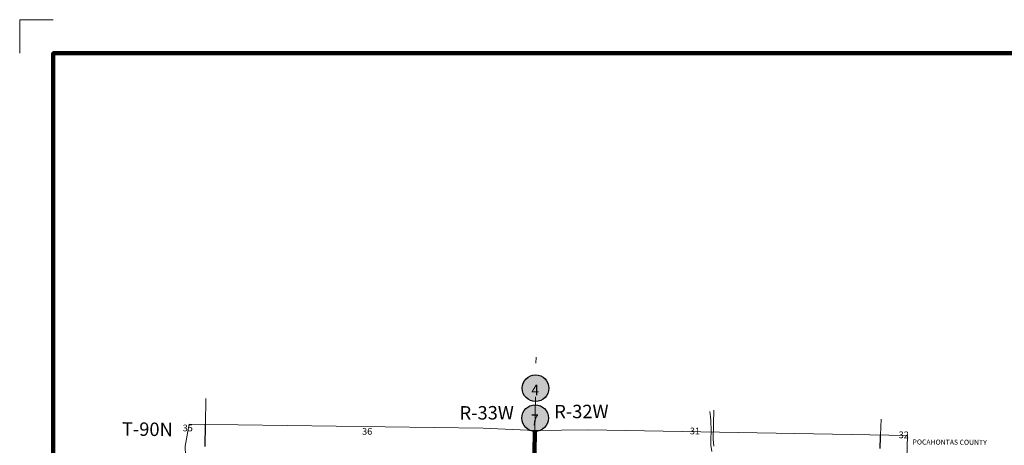
# Model space of a CAD drawing. Extents: x 127.76 to 132.56, y 174.67 to 178.27.
# Drawn here: x 127.76 to 130.7, y 177 to 178.27 of the extents above; entities that cross this region are included whole.
import ezdxf
from ezdxf.enums import TextEntityAlignment as Align

# ---------------------------------------------------------------- set-up
doc = ezdxf.new("R2010")
doc.units = ezdxf.units.MI
doc.header["$MEASUREMENT"] = 0
doc.linetypes.add('DOT', pattern=[0.025, 0.005, -0.02])
for name, color, linetype, lineweight in [('tdCiCoBndryTxt', 40, 'Continuous', 40), ('tdCiHydroRiver', 162, 'Continuous', 13), ('tdCiMapFrame', 7, 'Continuous', 0), ('tdCiMapPltShpe', 31, 'Continuous', 13), ('tdCiPriCL', 1, 'Continuous', 13), ('tdCiPriNonDiv', 1, 'Continuous', 200), ('tdCiSecCL', 241, 'Continuous', 30), ('tdCiSectLine', 7, 'DOT', 13), ('tdCiSectNmbr', 7, 'Continuous', 0), ('tdCiSectTwpRng', 7, 'Continuous', 0), ('tdCiShieldPriStRte', 7, 'Continuous', 0)]:
    doc.layers.add(name, color=color, linetype=linetype, lineweight=lineweight)
doc.styles.add('Style-GEOMETRICFUTURA_211_L', font='GEOMETRICFUTURA_211_L.shx')
doc.styles.add('Style-GEOMETRICFUTURA_211_L_L', font='GEOMETRICFUTURA_211_L_L.shx')
doc.styles.add('Style-ITALICS', font='ITALICS.shx')
doc.styles.add('Style-Trebuchet MS', font='trebuc.ttf')

# ---------------------------------------------------------------- blocks, each defined once
blk = doc.blocks.new('FR1723')
at = {"layer": 'tdCiMapFrame', "color": 1, "linetype": 'Continuous', "lineweight": 13, "ltscale": 0.05}
blk.add_lwpolyline([(-4.6, 3.5), (-4.7, 3.5), (-4.7, 3.4)], dxfattribs=at)
at = {"layer": 'tdCiMapFrame', "color": 40, "linetype": 'Continuous', "lineweight": 200, "ltscale": 0.05}
blk.add_lwpolyline([(-4.6, 0), (-4.6, 3.4), (0, 3.4), (0, 0), (-4.6, 0)], dxfattribs=at)
blk = doc.blocks.new('SHIELD_ST_1')
at = {"layer": 'tdCiShieldPriStRte', "linetype": 'Continuous', "lineweight": 30, "ltscale": 0.05}
h = blk.add_hatch(color=7, dxfattribs=at)
edge = h.paths.add_edge_path()
edge.add_arc((0, 0), 0.0398, 0, 360)
at = {"layer": 'tdCiShieldPriStRte', "color": 7, "linetype": 'Continuous', "lineweight": 30, "ltscale": 0.05}
blk.add_circle((0, 0), 0.0398, dxfattribs=at)
at = {"layer": 'tdCiShieldPriStRte', "color": 7, "linetype": 'Continuous', "lineweight": 0, "insert": (-0.0011, -0.0052), "char_height": 0.032458, "attachment_point": 5, "line_spacing_factor": 0.6, "style": 'Style-Trebuchet MS'}
blk.add_mtext('\\H1x;\\W0.941176;\\T1.000;4', dxfattribs=at)
blk = doc.blocks.new('SHIELD_ST_1_1')
at = {"layer": 'tdCiShieldPriStRte', "linetype": 'Continuous', "lineweight": 30, "ltscale": 0.05}
h = blk.add_hatch(color=7, dxfattribs=at)
edge = h.paths.add_edge_path()
edge.add_arc((0, 0), 0.0398, 0, 360)
at = {"layer": 'tdCiShieldPriStRte', "color": 7, "linetype": 'Continuous', "lineweight": 30, "ltscale": 0.05}
blk.add_circle((0, 0), 0.0398, dxfattribs=at)
at = {"layer": 'tdCiShieldPriStRte', "color": 7, "linetype": 'Continuous', "lineweight": 0, "insert": (-0.0011, -0.0052), "char_height": 0.032458, "attachment_point": 5, "line_spacing_factor": 0.6, "style": 'Style-Trebuchet MS'}
blk.add_mtext('\\H1x;\\W0.941176;\\T1.000;7', dxfattribs=at)

msp = doc.modelspace()

# ---------------------------------------------------------------- linework, layer by layer
at = {"layer": 'tdCiHydroRiver', "color": 141, "linetype": 'Continuous', "lineweight": 13, "ltscale": 0.05}
for points in [[(129.8223, 177.1056), (129.8241, 177.0899), (129.8246, 177.079), (129.8252, 177.0691), (129.8256, 177.0565), (129.8261, 177.042), (129.8249, 177.0283), (129.8255, 177.0049), (129.828, 176.986)], [(129.8337, 177.1093), (129.8336, 177.0929), (129.8332, 177.0853), (129.833, 177.0698), (129.8329, 177.0522), (129.8322, 177.0385), (129.8318, 177.0227), (129.8342, 177.0022)]]:
    msp.add_lwpolyline(points, dxfattribs=at)
at = {"layer": 'tdCiMapPltShpe', "color": 162, "linetype": 'Continuous', "lineweight": 13, "ltscale": 0.05}
msp.add_lwpolyline([(130.4119, 177.0335), (129.4591, 177.0509), (129.3002, 177.0493), (129.1459, 177.0556), (128.2683, 177.0675), (128.2564, 177.0022), (128.2594, 176.919), (128.263, 176.7252), (128.2698, 176.5621), (128.2679, 176.4651), (128.2757, 176.048), (128.7791, 175.6879), (129.168, 175.7088), (129.2821, 175.7219), (129.4171, 175.7222), (129.4171, 175.7222), (130.3117, 175.7551), (130.3894, 175.756), (130.3904, 175.8499), (130.3884, 176.0122), (130.3945, 176.2356), (130.3979, 176.5579), (130.4119, 177.0335)], close=True, dxfattribs=at)
at = {"layer": 'tdCiPriCL', "color": 1, "linetype": 'Continuous', "lineweight": 13, "ltscale": 0.05}
msp.add_lwpolyline([(129.2992, 176.9807), (129.3002, 177.0493)], dxfattribs=at)
at = {"layer": 'tdCiPriNonDiv', "color": 1, "linetype": 'Continuous', "lineweight": 200, "ltscale": 0.05}
msp.add_lwpolyline([(129.2992, 176.9807), (129.3002, 177.0493)], dxfattribs=at)
at = {"layer": 'tdCiSecCL', "color": 241, "linetype": 'Continuous', "lineweight": 30, "ltscale": 0.05}
for points in [[(128.3162, 177.0009), (128.3171, 177.0668)], [(130.3305, 176.9955), (130.3312, 177.03), (130.3314, 177.0349)]]:
    msp.add_lwpolyline(points, dxfattribs=at)
at = {"layer": 'tdCiSectLine', "color": 7, "linetype": 'DOT', "lineweight": 13, "ltscale": 0.05}
for p, q in [((129.3002, 177.0493), (129.3034, 177.2676)), ((128.3171, 177.0668), (128.3185, 177.1441)), ((130.3314, 177.0349), (130.333, 177.0822))]:
    msp.add_line(p, q, dxfattribs=at)

# ---------------------------------------------------------------- block references
at = {"layer": 'tdCiMapFrame', "color": 40, "linetype": 'Continuous', "lineweight": 200, "ltscale": 0.05}
msp.add_blockref('FR1723', (132.4626, 174.7734), dxfattribs=at)
at = {"layer": 'tdCiShieldPriStRte', "color": 7, "linetype": 'Continuous', "lineweight": 30, "ltscale": 0.05}
for name, p in [('SHIELD_ST_1', (129.3021, 177.1749)), ('SHIELD_ST_1_1', (129.3008, 177.0858))]:
    msp.add_blockref(name, p, dxfattribs=at)

# ---------------------------------------------------------------- texts
at = {"layer": 'tdCiCoBndryTxt', "color": 1, "linetype": 'Continuous', "lineweight": 30, "style": 'Style-ITALICS'}
msp.add_text('POCAHONTAS COUNTY', height=0.015049, rotation=359.6735, dxfattribs=at).set_placement((130.5377, 177.0065), align=Align.CENTER)
at = {"layer": 'tdCiSectNmbr', "color": 7, "linetype": 'Continuous', "lineweight": 0, "style": 'Style-GEOMETRICFUTURA_211_L_L'}
for s, rotation, p in [('35', 359.5542, (128.2489, 177.0465)), ('31', 359.5554, (129.7625, 177.0376)), ('36', 359.5546, (128.7843, 177.0364)), ('32', 359.5558, (130.3856, 177.026))]:
    msp.add_text(s, height=0.02, rotation=rotation, dxfattribs=at).set_placement(p)
at = {"layer": 'tdCiSectTwpRng', "color": 7, "linetype": 'Continuous', "lineweight": 0, "style": 'Style-GEOMETRICFUTURA_211_L'}
for s, rotation, p in [('R-33W', 0.2105, (129.0753, 177.0814)), ('R-32W', 0.2107, (129.3579, 177.0852)), ('T-90N', 359.1896, (128.0675, 177.0338))]:
    msp.add_text(s, height=0.04, rotation=rotation, dxfattribs=at).set_placement(p)

doc.saveas('drawing.dxf')
